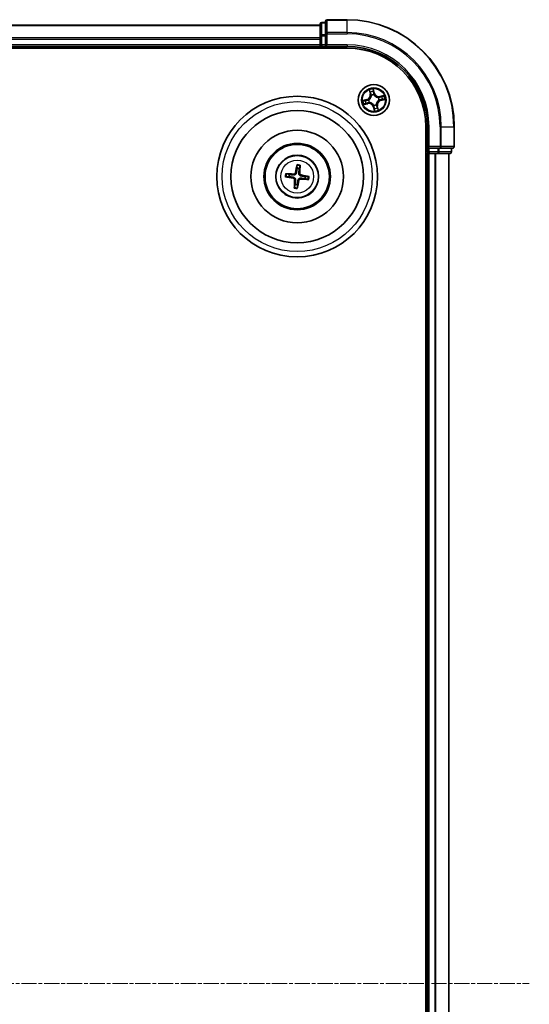
# Model space of a CAD drawing. Units: millimetres. Extents: x 7 to 7291, y 4 to 1690.
# Drawn here: x 2183 to 2278, y 1069 to 1253 of the extents above; entities that cross this region are included whole.
import ezdxf

# ---------------------------------------------------------------- set-up
doc = ezdxf.new("R2010")
doc.units = ezdxf.units.MM
doc.header["$LTSCALE"] = 0.5
doc.linetypes.add('CHAIN', pattern=[0.3543, 0.2362, -0.0295, 0.0591, -0.0295])
for name, color, linetype, lineweight in [('Centerline (ISO)', 131, 'Continuous', 18), ('Visible (ISO)', 7, 'Continuous', 35), ('Visible Narrow (ISO)', 7, 'Continuous', 25)]:
    doc.layers.add(name, color=color, linetype=linetype, lineweight=lineweight)

msp = doc.modelspace()

# ---------------------------------------------------------------- linework, layer by layer
at = {"layer": 'Centerline (ISO)', "linetype": 'CHAIN', "ltscale": 23.990969}
msp.add_line((1890.1834, 1072.749), (2278.1834, 1072.749), dxfattribs=at)
at = {"layer": 'Visible (ISO)'}
for p, q in [((2240.1834, 1252.249), (2239.4834, 1252.249)), ((2240.1834, 1252.449), (2240.1834, 1250.1085)), ((2244.1834, 1252.749), (2240.4834, 1252.749)), ((2239.1834, 1251.749), (1929.1834, 1251.749)), ((2239.1834, 1251.949), (2239.1834, 1249.7077)), ((2239.1834, 1249.7077), (2239.1834, 1249.3321)), ((2239.1834, 1249.3321), (2239.1834, 1249.1085)), ((2239.1834, 1249.1085), (2239.1834, 1248.049)), ((2240.1834, 1250.1085), (2240.1834, 1249.7077)), ((2240.1834, 1248.049), (2240.1834, 1249.7077)), ((1924.1834, 1247.449), (2244.1834, 1247.449)), ((1929.1834, 1247.749), (2239.1834, 1247.749)), ((2239.1834, 1248.049), (2239.1834, 1247.749)), ((2239.1834, 1247.749), (2239.1834, 1247.449)), ((2239.4834, 1247.749), (2240.1834, 1247.749)), ((2240.1834, 1247.749), (2240.4834, 1248.049)), ((2240.1834, 1248.049), (2240.1834, 1247.749)), ((2240.1834, 1247.749), (2244.1834, 1247.749)), ((2258.8834, 1232.749), (2258.8834, 912.749)), ((2259.1834, 1232.749), (2259.1834, 1228.749)), ((2264.1834, 1229.049), (2264.1834, 1232.749)), ((2259.4834, 1229.049), (2259.1834, 1228.749)), ((2259.1834, 1228.749), (2259.1834, 1228.049)), ((2259.1834, 1228.749), (2259.4834, 1228.749)), ((2261.142, 1228.749), (2259.4834, 1228.749)), ((2261.142, 1228.749), (2261.5429, 1228.749)), ((2261.5429, 1228.749), (2263.8834, 1228.749)), ((2263.6834, 1228.049), (2263.6834, 1228.749)), ((2258.8834, 1227.749), (2259.1834, 1227.749)), ((2259.1834, 1227.749), (2259.4834, 1227.749)), ((2259.1834, 1227.749), (2259.1834, 917.749)), ((2259.4834, 1227.749), (2260.5429, 1227.749)), ((2260.5429, 1227.749), (2260.7665, 1227.749)), ((2260.7665, 1227.749), (2261.142, 1227.749)), ((2261.142, 1227.749), (2263.3834, 1227.749)), ((2263.1834, 917.749), (2263.1834, 1227.749)), ((2234.8482, 1225.5219), (2234.8511, 1224.9501)), ((2235.2717, 1224.8994), (2235.4105, 1225.454)), ((2232.8105, 1223.4139), (2233.3823, 1223.4168)), ((2233.433, 1223.8374), (2232.8784, 1223.9762)), ((2236.3337, 1223.0607), (2236.8884, 1222.9219)), ((2236.9562, 1223.4842), (2236.3845, 1223.4813)), ((2234.495, 1221.9987), (2234.3562, 1221.444)), ((2234.9185, 1221.3762), (2234.9156, 1221.9479))]:
    msp.add_line(p, q, dxfattribs=at)
for centre, radius in [((2249.1834, 1237.749), 2.9), ((2234.8834, 1223.449), 15), ((2234.8834, 1223.449), 12.35), ((2234.8834, 1223.449), 8.65), ((2234.8834, 1223.449), 6.2), ((2234.8834, 1223.449), 6), ((2234.8834, 1223.449), 4)]:
    msp.add_circle(centre, radius, dxfattribs=at)
for centre, radius, start, end in [((2239.4834, 1251.949), 0.3, 90, 180), ((2240.4834, 1252.449), 0.3, 90, 180), ((2244.1834, 1232.749), 20, 0, 90), ((2239.4834, 1248.049), 0.3, 180, 270), ((2244.1834, 1232.749), 15, 0, 90), ((2244.1834, 1232.749), 14.7, 0, 90), ((2263.8834, 1229.049), 0.3, 270, 0), ((2259.4834, 1228.049), 0.3, 180, 270), ((2263.3834, 1228.049), 0.3, 270, 0), ((2234.8834, 1223.449), 1.5014, 75.010303, 91.2309), ((2234.8834, 1223.449), 1.5014, 165.010303, 181.2309), ((2234.8834, 1223.449), 1.5014, 345.010303, 1.2309), ((2234.8834, 1223.449), 1.5014, 255.010303, 271.2309)]:
    msp.add_arc(centre, radius, start, end, dxfattribs=at)
for centre, major_axis, start_param, end_param in [((2235.0211, 1223.4252), (-1.1078, -6.4034), 4.36827571, 4.60726001), ((2234.7439, 1223.4586), (0.447, 6.4831), 4.81751795, 5.05650225), ((2234.9072, 1223.5868), (6.4034, -1.1078), 4.36827571, 4.60726001), ((2234.8737, 1223.3095), (-6.4831, 0.447), 4.81751795, 5.05650225), ((2234.893, 1223.5885), (6.4831, -0.447), 4.81751795, 5.05650225), ((2234.8595, 1223.3113), (-6.4034, 1.1078), 4.36827571, 4.60726001), ((2235.0228, 1223.4394), (-0.447, -6.4831), 4.81751795, 5.05650225), ((2234.7456, 1223.4729), (1.1078, 6.4034), 4.36827571, 4.60726001)]:
    msp.add_ellipse(centre, major_axis=major_axis, ratio=0.08715574, start_param=start_param, end_param=end_param, dxfattribs=at)
for points, weights in [([(2234.8511, 1224.9501), (2234.7842, 1224.419), (2234.7517, 1224.1639)], [1, 1.44873413118, 1.8284082018]), ([(2235.1813, 1224.112), (2235.2104, 1224.3676), (2235.2717, 1224.8994)], [1.8284082018, 1.44873413118, 1]), ([(2233.3823, 1223.4168), (2233.9134, 1223.3499), (2234.1685, 1223.3173)], [1, 1.44873413118, 1.8284082018]), ([(2234.2204, 1223.747), (2233.9648, 1223.776), (2233.433, 1223.8374)], [1.8284082018, 1.44873413118, 1]), ([(2235.5464, 1223.1511), (2235.802, 1223.122), (2236.3337, 1223.0607)], [1.8284082018, 1.44873413118, 1]), ([(2236.3845, 1223.4813), (2235.8534, 1223.5482), (2235.5982, 1223.5807)], [1, 1.44873413118, 1.8284082018]), ([(2234.5854, 1222.786), (2234.5564, 1222.5304), (2234.495, 1221.9987)], [1.8284082018, 1.44873413118, 1]), ([(2234.9156, 1221.9479), (2234.9825, 1222.479), (2235.0151, 1222.7342)], [1, 1.44873413118, 1.8284082018])]:
    msp.add_rational_spline(points, weights, degree=2, dxfattribs=at)
for points, knots in [([(2234.8482, 1225.5219), (2234.8482, 1225.5279), (2234.8486, 1225.5363), (2234.8503, 1225.556), (2234.852, 1225.5713), (2234.8559, 1225.5999), (2234.8587, 1225.6181), (2234.8638, 1225.6472), (2234.8668, 1225.663), (2234.8695, 1225.6763)], [0.0427285001, 0.0427285001, 0.0427285001, 0.0427285001, 0.0464696768, 0.0464696768, 0.0511089018, 0.0511089018, 0.0558160505, 0.0558160505, 0.05997866, 0.05997866, 0.05997866, 0.05997866]), ([(2235.4266, 1225.6091), (2235.4261, 1225.5955), (2235.4252, 1225.5795), (2235.4232, 1225.55), (2235.4216, 1225.5316), (2235.4186, 1225.503), (2235.4166, 1225.4876), (2235.4135, 1225.4681), (2235.4119, 1225.4599), (2235.4105, 1225.454)], [0.0145600729, 0.0145600729, 0.0145600729, 0.0145600729, 0.0187226824, 0.0187226824, 0.0234298311, 0.0234298311, 0.0280690561, 0.0280690561, 0.0318102328, 0.0318102328, 0.0318102328, 0.0318102328]), ([(2232.8105, 1223.4139), (2232.8045, 1223.4139), (2232.7961, 1223.4143), (2232.7764, 1223.4159), (2232.7611, 1223.4177), (2232.7325, 1223.4216), (2232.7143, 1223.4244), (2232.6851, 1223.4294), (2232.6694, 1223.4324), (2232.6561, 1223.4351)], [0.0427285001, 0.0427285001, 0.0427285001, 0.0427285001, 0.0464696768, 0.0464696768, 0.0511089018, 0.0511089018, 0.0558160505, 0.0558160505, 0.05997866, 0.05997866, 0.05997866, 0.05997866]), ([(2232.7233, 1223.9922), (2232.7369, 1223.9917), (2232.7529, 1223.9909), (2232.7824, 1223.9888), (2232.8008, 1223.9872), (2232.8294, 1223.9842), (2232.8448, 1223.9823), (2232.8643, 1223.9792), (2232.8725, 1223.9776), (2232.8784, 1223.9762)], [0.0145600729, 0.0145600729, 0.0145600729, 0.0145600729, 0.0187226824, 0.0187226824, 0.0234298311, 0.0234298311, 0.0280690561, 0.0280690561, 0.0318102328, 0.0318102328, 0.0318102328, 0.0318102328]), ([(2234.1392, 1223.148), (2234.18, 1223.1406), (2234.2222, 1223.1246), (2234.2967, 1223.0771), (2234.3291, 1223.0455), (2234.3772, 1222.9774), (2234.3961, 1222.9363), (2234.4133, 1222.8617), (2234.4159, 1222.8291), (2234.414, 1222.7978)], [0, 0, 0, 0, 0.0124997785, 0.0124997785, 0.0249995571, 0.0249995571, 0.0375236714, 0.0375236714, 0.0466766062, 0.0466766062, 0.0466766062, 0.0466766062]), ([(2234.1685, 1223.3173), (2234.2124, 1223.3117), (2234.2558, 1223.2999), (2234.329, 1223.2696), (2234.3651, 1223.2498), (2234.4319, 1223.1999), (2234.4626, 1223.1697), (2234.512, 1223.1067), (2234.534, 1223.0698), (2234.5666, 1222.993), (2234.5772, 1222.9532), (2234.5893, 1222.8749), (2234.5904, 1222.83), (2234.5854, 1222.786)], [0.2229562709, 0.2229562709, 0.2229562709, 0.2229562709, 0.2366879527, 0.2366879527, 0.2486991176, 0.2486991176, 0.2607102824, 0.2607102824, 0.2727214473, 0.2727214473, 0.2847326122, 0.2847326122, 0.298464294, 0.298464294, 0.298464294, 0.298464294]), ([(2234.7517, 1224.1639), (2234.7461, 1224.12), (2234.7343, 1224.0766), (2234.7039, 1224.0034), (2234.6841, 1223.9673), (2234.6343, 1223.9005), (2234.6041, 1223.8698), (2234.5411, 1223.8204), (2234.5041, 1223.7984), (2234.4274, 1223.7658), (2234.3875, 1223.7552), (2234.3093, 1223.7431), (2234.2643, 1223.742), (2234.2204, 1223.747)], [0.2229562709, 0.2229562709, 0.2229562709, 0.2229562709, 0.2366879527, 0.2366879527, 0.2486991176, 0.2486991176, 0.2607102824, 0.2607102824, 0.2727214473, 0.2727214473, 0.2847326122, 0.2847326122, 0.298464294, 0.298464294, 0.298464294, 0.298464294]), ([(2234.5824, 1224.1931), (2234.5749, 1224.1524), (2234.5589, 1224.1102), (2234.5114, 1224.0357), (2234.4799, 1224.0033), (2234.4117, 1223.9552), (2234.3706, 1223.9363), (2234.296, 1223.9191), (2234.2634, 1223.9165), (2234.2322, 1223.9184)], [0, 0, 0, 0, 0.0124997785, 0.0124997785, 0.0249995571, 0.0249995571, 0.0375236714, 0.0375236714, 0.0466766062, 0.0466766062, 0.0466766062, 0.0466766062]), ([(2235.0151, 1222.7342), (2235.0207, 1222.7781), (2235.0325, 1222.8215), (2235.0628, 1222.8946), (2235.0826, 1222.9308), (2235.1325, 1222.9976), (2235.1627, 1223.0282), (2235.2256, 1223.0777), (2235.2626, 1223.0997), (2235.3394, 1223.1322), (2235.3792, 1223.1429), (2235.4574, 1223.155), (2235.5024, 1223.1561), (2235.5464, 1223.1511)], [0.2229562709, 0.2229562709, 0.2229562709, 0.2229562709, 0.2366879527, 0.2366879527, 0.2486991176, 0.2486991176, 0.2607102824, 0.2607102824, 0.2727214473, 0.2727214473, 0.2847326122, 0.2847326122, 0.298464294, 0.298464294, 0.298464294, 0.298464294]), ([(2235.5982, 1223.5807), (2235.5543, 1223.5863), (2235.5109, 1223.5981), (2235.4378, 1223.6284), (2235.4016, 1223.6483), (2235.3348, 1223.6981), (2235.3041, 1223.7283), (2235.2547, 1223.7913), (2235.2327, 1223.8283), (2235.2001, 1223.905), (2235.1895, 1223.9449), (2235.1774, 1224.0231), (2235.1763, 1224.0681), (2235.1813, 1224.112)], [0.2229562709, 0.2229562709, 0.2229562709, 0.2229562709, 0.2366879527, 0.2366879527, 0.2486991176, 0.2486991176, 0.2607102824, 0.2607102824, 0.2727214473, 0.2727214473, 0.2847326122, 0.2847326122, 0.298464294, 0.298464294, 0.298464294, 0.298464294]), ([(2235.1844, 1222.7049), (2235.1918, 1222.7457), (2235.2078, 1222.7878), (2235.2553, 1222.8624), (2235.2869, 1222.8947), (2235.355, 1222.9429), (2235.3961, 1222.9618), (2235.4707, 1222.979), (2235.5033, 1222.9816), (2235.5345, 1222.9797)], [0, 0, 0, 0, 0.0124997785, 0.0124997785, 0.0249995571, 0.0249995571, 0.0375236714, 0.0375236714, 0.0466766062, 0.0466766062, 0.0466766062, 0.0466766062]), ([(2235.6275, 1223.75), (2235.5867, 1223.7575), (2235.5446, 1223.7734), (2235.47, 1223.821), (2235.4377, 1223.8525), (2235.3895, 1223.9206), (2235.3706, 1223.9618), (2235.3534, 1224.0364), (2235.3508, 1224.069), (2235.3527, 1224.1002)], [0, 0, 0, 0, 0.0124997785, 0.0124997785, 0.0249995571, 0.0249995571, 0.0375236714, 0.0375236714, 0.0466766062, 0.0466766062, 0.0466766062, 0.0466766062]), ([(2237.0435, 1222.9058), (2237.0299, 1222.9063), (2237.0138, 1222.9072), (2236.9844, 1222.9092), (2236.9659, 1222.9108), (2236.9373, 1222.9138), (2236.922, 1222.9158), (2236.9025, 1222.9189), (2236.8942, 1222.9205), (2236.8884, 1222.9219)], [0.0145600729, 0.0145600729, 0.0145600729, 0.0145600729, 0.0187226824, 0.0187226824, 0.0234298311, 0.0234298311, 0.0280690561, 0.0280690561, 0.0318102328, 0.0318102328, 0.0318102328, 0.0318102328]), ([(2236.9562, 1223.4842), (2236.9622, 1223.4842), (2236.9706, 1223.4838), (2236.9903, 1223.4821), (2237.0057, 1223.4804), (2237.0342, 1223.4765), (2237.0524, 1223.4737), (2237.0816, 1223.4686), (2237.0974, 1223.4656), (2237.1107, 1223.4629)], [0.0427285001, 0.0427285001, 0.0427285001, 0.0427285001, 0.0464696768, 0.0464696768, 0.0511089018, 0.0511089018, 0.0558160505, 0.0558160505, 0.05997866, 0.05997866, 0.05997866, 0.05997866]), ([(2234.3401, 1221.2889), (2234.3407, 1221.3025), (2234.3415, 1221.3185), (2234.3436, 1221.348), (2234.3451, 1221.3664), (2234.3482, 1221.3951), (2234.3501, 1221.4104), (2234.3532, 1221.4299), (2234.3548, 1221.4382), (2234.3562, 1221.444)], [0.0145600729, 0.0145600729, 0.0145600729, 0.0145600729, 0.0187226824, 0.0187226824, 0.0234298311, 0.0234298311, 0.0280690561, 0.0280690561, 0.0318102328, 0.0318102328, 0.0318102328, 0.0318102328]), ([(2234.9185, 1221.3762), (2234.9185, 1221.3702), (2234.9181, 1221.3618), (2234.9165, 1221.3421), (2234.9147, 1221.3267), (2234.9108, 1221.2982), (2234.908, 1221.2799), (2234.903, 1221.2508), (2234.9, 1221.235), (2234.8973, 1221.2217)], [0.0427285001, 0.0427285001, 0.0427285001, 0.0427285001, 0.0464696768, 0.0464696768, 0.0511089018, 0.0511089018, 0.0558160505, 0.0558160505, 0.05997866, 0.05997866, 0.05997866, 0.05997866])]:
    msp.add_open_spline(points, degree=3, knots=knots, dxfattribs=at)
at = {"layer": 'Visible Narrow (ISO)'}
for p, q in [((2239.4834, 1252.249), (2239.4834, 1252.1795)), ((2240.4834, 1252.749), (2240.4834, 1252.6795)), ((2240.4834, 1252.6795), (2244.1834, 1252.6795)), ((2240.4834, 1250.339), (2240.4834, 1252.6795)), ((2244.1834, 1252.6795), (2244.1834, 1252.749)), ((2244.1834, 1250.339), (2244.1834, 1252.6795)), ((1929.1834, 1251.6795), (2239.1834, 1251.6795)), ((2239.4834, 1249.9381), (2239.4834, 1252.1795)), ((2239.4834, 1252.1795), (2240.1834, 1252.1795)), ((2239.1834, 1249.339), (1929.1834, 1249.339)), ((1929.1834, 1249.1085), (2239.1834, 1249.1085)), ((2239.1834, 1249.7077), (2239.4834, 1249.7077)), ((2239.4834, 1249.9381), (2239.4834, 1249.7077)), ((2240.1834, 1249.9381), (2239.4834, 1249.9381)), ((2239.4834, 1248.049), (2239.4834, 1249.7077)), ((2239.4834, 1249.7077), (2240.1834, 1249.7077)), ((2240.1834, 1250.1085), (2240.4834, 1250.1085)), ((2244.1834, 1250.339), (2240.4834, 1250.339)), ((2240.4834, 1250.339), (2240.4834, 1250.1085)), ((2240.4834, 1250.1085), (2244.1834, 1250.1085)), ((2240.4834, 1248.049), (2240.4834, 1250.1085)), ((2244.1834, 1250.339), (2244.1834, 1250.1085)), ((2239.1834, 1248.049), (1929.1834, 1248.049)), ((2239.1834, 1248.049), (2239.4834, 1248.049)), ((2239.4834, 1248.049), (2239.4834, 1247.749)), ((2240.1834, 1248.049), (2239.4834, 1248.049)), ((2239.4834, 1247.449), (2239.4834, 1247.749)), ((2244.1834, 1248.049), (2240.4834, 1248.049)), ((2244.1834, 1248.049), (2244.1834, 1247.749)), ((2248.3257, 1239.6221), (2248.4968, 1238.8614)), ((2249.282, 1239.0525), (2249.0845, 1239.8067)), ((2249.1096, 1239.514), (2249.2338, 1239.0399)), ((2247.8799, 1237.8477), (2247.1257, 1237.6501)), ((2247.4184, 1237.6753), (2247.8925, 1237.7995)), ((2247.8925, 1237.7995), (2247.8799, 1237.8477)), ((2247.8925, 1237.7995), (2247.9109, 1237.7292)), ((2248.2147, 1237.767), (2248.236, 1237.7666)), ((2248.5454, 1238.8724), (2248.4378, 1239.3505)), ((2248.5454, 1238.8724), (2248.4968, 1238.8614)), ((2248.5454, 1238.8724), (2248.6163, 1238.8883)), ((2248.7324, 1238.5823), (2248.7223, 1238.6011)), ((2249.2338, 1239.0399), (2249.1635, 1239.0215)), ((2249.2014, 1238.7177), (2249.201, 1238.6963)), ((2249.2338, 1239.0399), (2249.282, 1239.0525)), ((2250.0167, 1238.2), (2250.0354, 1238.2101)), ((2250.152, 1237.731), (2250.1307, 1237.7314)), ((2251.0564, 1238.6067), (2250.2958, 1238.4356)), ((2250.3067, 1238.387), (2250.2958, 1238.4356)), ((2250.3067, 1238.387), (2250.7849, 1238.4946)), ((2250.3067, 1238.387), (2250.3226, 1238.3161)), ((2250.4742, 1237.6986), (2250.4558, 1237.7688)), ((2250.9484, 1237.8228), (2250.4742, 1237.6986)), ((2250.4742, 1237.6986), (2250.4868, 1237.6504)), ((2250.4868, 1237.6504), (2251.2411, 1237.8479)), ((2247.3103, 1236.8914), (2248.071, 1237.0625)), ((2248.06, 1237.1111), (2247.5818, 1237.0035)), ((2248.06, 1237.1111), (2248.0441, 1237.1819)), ((2248.06, 1237.1111), (2248.071, 1237.0625)), ((2248.3501, 1237.2981), (2248.3313, 1237.288)), ((2249.1329, 1236.4582), (2249.0847, 1236.4455)), ((2249.0847, 1236.4455), (2249.2823, 1235.6913)), ((2249.1329, 1236.4582), (2249.2032, 1236.4766)), ((2249.2571, 1235.984), (2249.1329, 1236.4582)), ((2249.1654, 1236.7804), (2249.1658, 1236.8017)), ((2249.6343, 1236.9157), (2249.6444, 1236.897)), ((2249.8213, 1236.6257), (2249.7505, 1236.6097)), ((2249.8213, 1236.6257), (2249.8699, 1236.6366)), ((2249.8213, 1236.6257), (2249.9289, 1236.1475)), ((2250.041, 1235.876), (2249.8699, 1236.6366)), ((2259.4834, 1232.749), (2259.1834, 1232.749)), ((2259.4834, 1229.049), (2259.4834, 1232.749)), ((2261.5429, 1232.749), (2261.5429, 1229.049)), ((2261.7733, 1232.749), (2261.5429, 1232.749)), ((2261.7733, 1229.049), (2261.7733, 1232.749)), ((2261.7733, 1232.749), (2264.1138, 1232.749)), ((2264.1138, 1232.749), (2264.1138, 1229.049)), ((2264.1138, 1232.749), (2264.1834, 1232.749)), ((2261.5429, 1229.049), (2259.4834, 1229.049)), ((2259.4834, 1228.049), (2259.4834, 1228.749)), ((2261.142, 1228.749), (2261.142, 1228.049)), ((2261.3725, 1228.049), (2261.3725, 1228.749)), ((2261.5429, 1229.049), (2261.5429, 1228.749)), ((2261.5429, 1229.049), (2261.7733, 1229.049)), ((2264.1138, 1229.049), (2261.7733, 1229.049)), ((2263.6138, 1228.749), (2263.6138, 1228.049)), ((2264.1138, 1229.049), (2264.1834, 1229.049)), ((2259.1834, 1228.049), (2258.8834, 1228.049)), ((2259.1834, 1228.049), (2259.4834, 1228.049)), ((2261.142, 1228.049), (2259.4834, 1228.049)), ((2259.4834, 1228.049), (2259.4834, 1227.749)), ((2259.4834, 917.749), (2259.4834, 1227.749)), ((2260.5429, 1227.749), (2260.5429, 917.749)), ((2260.7733, 917.749), (2260.7733, 1227.749)), ((2261.142, 1228.049), (2261.142, 1227.749)), ((2261.142, 1228.049), (2261.3725, 1228.049)), ((2263.6138, 1228.049), (2261.3725, 1228.049)), ((2263.1138, 1227.749), (2263.1138, 917.749)), ((2263.6138, 1228.049), (2263.6834, 1228.049)), ((2234.1392, 1223.148), (2234.1685, 1223.3173)), ((2234.2322, 1223.9184), (2234.2204, 1223.747)), ((2234.5824, 1224.1931), (2234.7517, 1224.1639)), ((2235.3527, 1224.1002), (2235.1813, 1224.112)), ((2235.5345, 1222.9797), (2235.5464, 1223.1511)), ((2235.6275, 1223.75), (2235.5982, 1223.5807)), ((2234.414, 1222.7978), (2234.5854, 1222.786)), ((2235.1844, 1222.7049), (2235.0151, 1222.7342))]:
    msp.add_line(p, q, dxfattribs=at)
for centre, radius in [((2249.1834, 1237.749), 2.8677), ((2249.1834, 1237.749), 2.3092), ((2249.1834, 1237.749), 2.1415), ((2234.8834, 1223.449), 14), ((2234.8834, 1223.449), 3.9074), ((2234.8834, 1223.449), 3.0689)]:
    msp.add_circle(centre, radius, dxfattribs=at)
for centre, radius, start, end in [((2244.1834, 1232.749), 19.9305, 0, 90), ((2244.1834, 1232.749), 17.59, 0, 90), ((2244.1834, 1232.749), 17.3595, 0, 90), ((2244.1834, 1232.749), 15.3, 0, 90), ((2249.1834, 1237.749), 2.0601, 92.751971, 114.602808), ((2249.1834, 1237.749), 1.6122, 93.369869, 113.984911), ((2249.1834, 1237.749), 2.0601, 182.751971, 204.602808), ((2249.1834, 1237.749), 1.6122, 183.369869, 203.984911), ((2247.6634, 1238.674), 0.8542, 284.67739, 12.67739), ((2247.6634, 1238.674), 0.904, 284.67739, 12.67739), ((2249.1834, 1237.749), 0.9688, 178.935434, 208.419346), ((2249.1834, 1237.749), 0.9475, 178.935434, 208.419346), ((2249.1834, 1237.749), 0.9688, 88.935434, 118.419346), ((2249.1834, 1237.749), 0.9475, 88.935434, 118.419346), ((2250.1083, 1239.2689), 0.904, 194.67739, 282.67739), ((2250.1083, 1239.2689), 0.8542, 194.67739, 282.67739), ((2250.7033, 1236.8241), 0.904, 104.67739, 192.67739), ((2250.7033, 1236.8241), 0.8542, 104.67739, 192.67739), ((2249.1834, 1237.749), 0.9475, 358.935434, 28.419346), ((2249.1834, 1237.749), 0.9688, 358.935434, 28.419346), ((2249.1834, 1237.749), 1.6122, 3.369869, 23.984911), ((2249.1834, 1237.749), 2.0601, 2.751971, 24.602808), ((2248.2584, 1236.2291), 0.904, 14.67739, 102.67739), ((2248.2584, 1236.2291), 0.8542, 14.67739, 102.67739), ((2249.1834, 1237.749), 0.9688, 268.935434, 298.419346), ((2249.1834, 1237.749), 0.9475, 268.935434, 298.419346), ((2249.1834, 1237.749), 1.6122, 273.369869, 293.984911), ((2249.1834, 1237.749), 2.0601, 272.751971, 294.602808), ((2234.8834, 1223.449), 2.0731, 75.269682, 90.971522), ((2234.8834, 1223.449), 2.2274, 75.883991, 90.357212), ((2234.8834, 1223.449), 2.2274, 165.883991, 180.357212), ((2234.8834, 1223.449), 2.0731, 165.269682, 180.971522), ((2234.8834, 1223.449), 2.0731, 345.269682, 0.971522), ((2234.8834, 1223.449), 2.2274, 345.883991, 0.357212), ((2234.8834, 1223.449), 2.2274, 255.883991, 270.357212), ((2234.8834, 1223.449), 2.0731, 255.269682, 270.971522)]:
    msp.add_arc(centre, radius, start, end, dxfattribs=at)
for centre, major_axis, ratio, start_param, end_param in [((2240.4834, 1252.449), (-0.3, 0), 0.76822128, 4.71238898, 6.28318531), ((2239.4834, 1251.949), (-0.3, 0), 0.76822128, 4.71238898, 6.28318531), ((2239.4834, 1249.7077), (-0.3, 0), 0.76822128, 4.71238898, 6.28318531), ((2240.4834, 1250.1085), (-0.3, 0), 0.76822128, 4.71238898, 6.28318531), ((2248.4864, 1239.3615), (-0.0481, -0.0138), 0.54850665, 4.7835784, 6.17876057), ((2249.0614, 1239.5014), (0.049, 0.0099), 0.54850665, 0.10442473, 1.4996069), ((2249.0912, 1239.3137), (0.0498, 0.0039), 0.89574018, 0.19731949, 1.55274262), ((2247.431, 1237.6271), (-0.0099, 0.049), 0.54850665, 0.10442473, 1.4996069), ((2247.6187, 1237.6569), (-0.0039, 0.0498), 0.89574018, 0.19731949, 1.55274262), ((2247.9235, 1237.681), (-0.0039, 0.0498), 0.89572054, 0.1973017, 1.54834765), ((2248.2595, 1237.7662), (-0.0204, 0.0456), 0.87684641, 0.18229136, 1.17990219), ((2248.2595, 1237.7662), (-0.0258, 0.0428), 0.41070123, 0.09573579, 1.31868747), ((2248.5462, 1239.1811), (-0.0461, -0.0194), 0.89574018, 4.73044269, 6.08586581), ((2248.6649, 1238.8992), (-0.0461, -0.0194), 0.89572054, 4.73483766, 6.08588361), ((2248.7436, 1238.5617), (-0.0499, -0.0028), 0.87684642, 5.10328313, 6.10089396), ((2248.7436, 1238.5617), (-0.0499, 0.0032), 0.41070123, 4.96449783, 6.18744952), ((2249.1154, 1239.0089), (0.0498, 0.0039), 0.89572054, 0.1973017, 1.54834765), ((2249.2005, 1238.6729), (0.0428, 0.0258), 0.41070123, 0.09573579, 1.31868747), ((2249.2005, 1238.6729), (0.0456, 0.0204), 0.87684641, 0.18229136, 1.17990219), ((2249.996, 1238.1888), (-0.0028, 0.0499), 0.87684642, 5.10328313, 6.10089396), ((2249.996, 1238.1888), (0.0032, 0.0499), 0.41070123, 4.96449783, 6.18744952), ((2250.1072, 1237.7319), (0.0258, -0.0428), 0.41070123, 0.09573579, 1.31868747), ((2250.1072, 1237.7319), (0.0204, -0.0456), 0.87684641, 0.18229136, 1.17990219), ((2250.3336, 1238.2675), (-0.0194, 0.0461), 0.89572054, 4.73483766, 6.08588361), ((2250.4432, 1237.817), (0.0039, -0.0498), 0.89572054, 0.1973017, 1.54834765), ((2250.6154, 1238.3862), (-0.0194, 0.0461), 0.89574018, 4.73044269, 6.08586581), ((2250.748, 1237.8412), (0.0039, -0.0498), 0.89574018, 0.19731949, 1.55274262), ((2250.7958, 1238.446), (-0.0138, 0.0481), 0.54850665, 4.7835784, 6.17876057), ((2250.9357, 1237.8709), (0.0099, -0.049), 0.54850665, 0.10442473, 1.4996069), ((2247.5709, 1237.0521), (0.0138, -0.0481), 0.54850665, 4.7835784, 6.17876057), ((2247.7513, 1237.1119), (0.0194, -0.0461), 0.89574018, 4.73044269, 6.08586581), ((2248.0332, 1237.2305), (0.0194, -0.0461), 0.89572054, 4.73483766, 6.08588361), ((2248.3707, 1237.3093), (0.0028, -0.0499), 0.87684642, 5.10328313, 6.10089396), ((2248.3707, 1237.3093), (-0.0032, -0.0499), 0.41070123, 4.96449783, 6.18744952), ((2249.1662, 1236.8252), (-0.0428, -0.0258), 0.41070123, 0.09573579, 1.31868747), ((2249.1662, 1236.8252), (-0.0456, -0.0204), 0.87684641, 0.18229136, 1.17990219), ((2249.2514, 1236.4892), (-0.0498, -0.0039), 0.89572054, 0.1973017, 1.54834765), ((2249.2755, 1236.1844), (-0.0498, -0.0039), 0.89574018, 0.19731949, 1.55274262), ((2249.3053, 1235.9966), (-0.049, -0.0099), 0.54850665, 0.10442473, 1.4996069), ((2249.6231, 1236.9364), (0.0499, -0.0032), 0.41070123, 4.96449783, 6.18744952), ((2249.6231, 1236.9364), (0.0499, 0.0028), 0.87684642, 5.10328313, 6.10089396), ((2249.7019, 1236.5988), (0.0461, 0.0194), 0.89572054, 4.73483766, 6.08588361), ((2249.8205, 1236.317), (0.0461, 0.0194), 0.89574018, 4.73044269, 6.08586581), ((2249.8803, 1236.1366), (0.0481, 0.0138), 0.54850665, 4.7835784, 6.17876057), ((2261.5429, 1229.049), (0, -0.3), 0.76822128, 0, 1.57079633), ((2263.8834, 1229.049), (0, -0.3), 0.76822128, 0, 1.57079633), ((2261.142, 1228.049), (0, -0.3), 0.76822128, 0, 1.57079633), ((2263.3834, 1228.049), (0, -0.3), 0.76822128, 0, 1.57079633)]:
    msp.add_ellipse(centre, major_axis=major_axis, ratio=ratio, start_param=start_param, end_param=end_param, dxfattribs=at)
for points, knots in [([(2248.4755, 1239.3868), (2248.4716, 1239.4013), (2248.4659, 1239.4159), (2248.4479, 1239.4537), (2248.4339, 1239.4766), (2248.4048, 1239.5197), (2248.39, 1239.5398), (2248.3586, 1239.5807), (2248.3421, 1239.6014), (2248.3257, 1239.6221)], [0, 0, 0, 0, 0.0059340385, 0.0059340385, 0.0154285, 0.0154285, 0.0237449879, 0.0237449879, 0.0323943032, 0.0323943032, 0.0323943032, 0.0323943032]), ([(2248.3257, 1239.6221), (2248.3373, 1239.5978), (2248.349, 1239.5733), (2248.3714, 1239.5254), (2248.382, 1239.5019), (2248.4034, 1239.452), (2248.414, 1239.4255), (2248.4287, 1239.3828), (2248.4338, 1239.3665), (2248.4378, 1239.3505)], [-0.0323943032, -0.0323943032, -0.0323943032, -0.0323943032, -0.0237449879, -0.0237449879, -0.0154285, -0.0154285, -0.0059340385, -0.0059340385, 0, 0, 0, 0]), ([(2248.528, 1239.222), (2248.5205, 1239.24), (2248.5122, 1239.2634), (2248.4945, 1239.319), (2248.4851, 1239.3513), (2248.4755, 1239.3868)], [-0.0289828459, -0.0289828459, -0.0289828459, -0.0289828459, -0.014491423, -0.014491423, 0, 0, 0, 0]), ([(2249.0845, 1239.8067), (2249.0783, 1239.7752), (2249.072, 1239.7434), (2249.0599, 1239.672), (2249.0547, 1239.6329), (2249.0536, 1239.5723), (2249.055, 1239.5498), (2249.0595, 1239.5289)], [-0.0003383294, -0.0003383294, -0.0003383294, -0.0003383294, 0.0102009359, 0.0102009359, 0.0236501899, 0.0236501899, 0.0320559737, 0.0320559737, 0.0320559737, 0.0320559737]), ([(2249.0595, 1239.5289), (2249.0673, 1239.4932), (2249.0737, 1239.4604), (2249.0836, 1239.4028), (2249.087, 1239.378), (2249.0886, 1239.3584)], [-0.0289828459, -0.0289828459, -0.0289828459, -0.0289828459, -0.0145850634, -0.0145850634, 0, 0, 0, 0]), ([(2249.1096, 1239.514), (2249.1044, 1239.5368), (2249.1005, 1239.561), (2249.0926, 1239.6254), (2249.09, 1239.6663), (2249.0865, 1239.7409), (2249.0855, 1239.774), (2249.0845, 1239.8067)], [-0.0320559737, -0.0320559737, -0.0320559737, -0.0320559737, -0.0236501899, -0.0236501899, -0.0102009359, -0.0102009359, 0.0003383294, 0.0003383294, 0.0003383294, 0.0003383294]), ([(2249.0886, 1239.3584), (2249.0926, 1239.3076), (2249.0967, 1239.2568), (2249.1048, 1239.1552), (2249.1089, 1239.1044), (2249.1129, 1239.0536)], [-0.0687798542, -0.0687798542, -0.0687798542, -0.0687798542, -0.0343899271, -0.0343899271, 0, 0, 0, 0]), ([(2249.1394, 1239.3263), (2249.1377, 1239.3479), (2249.1342, 1239.3751), (2249.1241, 1239.4386), (2249.1175, 1239.4747), (2249.1096, 1239.514)], [0, 0, 0, 0, 0.0145850634, 0.0145850634, 0.0289828459, 0.0289828459, 0.0289828459, 0.0289828459]), ([(2247.4184, 1237.6753), (2247.3956, 1237.67), (2247.3714, 1237.6661), (2247.307, 1237.6583), (2247.266, 1237.6557), (2247.1915, 1237.6522), (2247.1584, 1237.6511), (2247.1257, 1237.6501)], [-0.0320559737, -0.0320559737, -0.0320559737, -0.0320559737, -0.0236501899, -0.0236501899, -0.0102009359, -0.0102009359, 0.0003383294, 0.0003383294, 0.0003383294, 0.0003383294]), ([(2247.1257, 1237.6501), (2247.1572, 1237.6439), (2247.189, 1237.6376), (2247.2604, 1237.6256), (2247.2995, 1237.6204), (2247.3601, 1237.6193), (2247.3826, 1237.6207), (2247.4035, 1237.6252)], [-0.0003383294, -0.0003383294, -0.0003383294, -0.0003383294, 0.0102009359, 0.0102009359, 0.0236501899, 0.0236501899, 0.0320559737, 0.0320559737, 0.0320559737, 0.0320559737]), ([(2247.4035, 1237.6252), (2247.4392, 1237.6329), (2247.472, 1237.6394), (2247.5296, 1237.6493), (2247.5544, 1237.6527), (2247.574, 1237.6543)], [-0.0289828459, -0.0289828459, -0.0289828459, -0.0289828459, -0.0145850634, -0.0145850634, 0, 0, 0, 0]), ([(2247.6061, 1237.7051), (2247.5845, 1237.7034), (2247.5573, 1237.6999), (2247.4938, 1237.6898), (2247.4577, 1237.6832), (2247.4184, 1237.6753)], [0, 0, 0, 0, 0.0145850634, 0.0145850634, 0.0289828459, 0.0289828459, 0.0289828459, 0.0289828459]), ([(2247.574, 1237.6543), (2247.6248, 1237.6583), (2247.6756, 1237.6624), (2247.7772, 1237.6705), (2247.828, 1237.6745), (2247.8788, 1237.6786)], [-0.0687798542, -0.0687798542, -0.0687798542, -0.0687798542, -0.0343899271, -0.0343899271, 0, 0, 0, 0]), ([(2247.9109, 1237.7292), (2247.8601, 1237.7252), (2247.8093, 1237.7212), (2247.7077, 1237.7131), (2247.6569, 1237.7091), (2247.6061, 1237.7051)], [0, 0, 0, 0, 0.0343899271, 0.0343899271, 0.0687798542, 0.0687798542, 0.0687798542, 0.0687798542]), ([(2247.8788, 1237.6786), (2247.9514, 1237.6844), (2248.0233, 1237.698), (2248.1349, 1237.7329), (2248.1747, 1237.7482), (2248.2147, 1237.767)], [-0.0982412545, -0.0982412545, -0.0982412545, -0.0982412545, -0.0491206273, -0.0491206273, -0.0217758941, -0.0217758941, -0.0217758941, -0.0217758941]), ([(2248.2322, 1237.8078), (2248.1938, 1237.791), (2248.1557, 1237.7773), (2248.0489, 1237.7461), (2247.9801, 1237.7341), (2247.9109, 1237.7292)], [0.0217758941, 0.0217758941, 0.0217758941, 0.0217758941, 0.0491206273, 0.0491206273, 0.0982412545, 0.0982412545, 0.0982412545, 0.0982412545]), ([(2248.6941, 1238.5668), (2248.6931, 1238.551), (2248.6917, 1238.5352), (2248.681, 1238.4387), (2248.6619, 1238.3569), (2248.6112, 1238.2262), (2248.5869, 1238.1766), (2248.5582, 1238.1295), (2248.5295, 1238.0823), (2248.4966, 1238.0379), (2248.4039, 1237.9328), (2248.34, 1237.8783), (2248.2592, 1237.8245), (2248.2458, 1237.816), (2248.2322, 1237.8078)], [0.073818549, 0.073818549, 0.073818549, 0.073818549, 0.079279611, 0.079279611, 0.107010485, 0.107010485, 0.124342281, 0.124342281, 0.124342281, 0.141674077, 0.141674077, 0.16940495, 0.16940495, 0.174866013, 0.174866013, 0.174866013, 0.174866013]), ([(2248.236, 1237.7666), (2248.2503, 1237.7754), (2248.2643, 1237.7846), (2248.349, 1237.8428), (2248.416, 1237.902), (2248.5144, 1238.0164), (2248.5496, 1238.0647), (2248.5807, 1238.1158), (2248.6118, 1238.1668), (2248.6385, 1238.2203), (2248.6949, 1238.3603), (2248.7167, 1238.447), (2248.7295, 1238.5489), (2248.7312, 1238.5657), (2248.7324, 1238.5823)], [-0.174866013, -0.174866013, -0.174866013, -0.174866013, -0.16940495, -0.16940495, -0.141674077, -0.141674077, -0.124342281, -0.124342281, -0.124342281, -0.107010485, -0.107010485, -0.079279611, -0.079279611, -0.073818549, -0.073818549, -0.073818549, -0.073818549]), ([(2248.4378, 1239.3505), (2248.449, 1239.3117), (2248.4597, 1239.2764), (2248.4799, 1239.2155), (2248.4893, 1239.1899), (2248.4976, 1239.1701)], [0, 0, 0, 0, 0.014491423, 0.014491423, 0.0289828459, 0.0289828459, 0.0289828459, 0.0289828459]), ([(2248.4976, 1239.1701), (2248.5174, 1239.1232), (2248.5372, 1239.0762), (2248.5767, 1238.9823), (2248.5965, 1238.9353), (2248.6163, 1238.8883)], [0, 0, 0, 0, 0.0343899271, 0.0343899271, 0.0687798542, 0.0687798542, 0.0687798542, 0.0687798542]), ([(2248.6465, 1238.9401), (2248.6267, 1238.9871), (2248.607, 1239.0341), (2248.5675, 1239.128), (2248.5478, 1239.175), (2248.528, 1239.222)], [-0.0687798542, -0.0687798542, -0.0687798542, -0.0687798542, -0.0343899271, -0.0343899271, 0, 0, 0, 0]), ([(2248.6163, 1238.8883), (2248.6438, 1238.8246), (2248.6647, 1238.758), (2248.686, 1238.6488), (2248.6914, 1238.6086), (2248.6941, 1238.5668)], [0, 0, 0, 0, 0.0491206273, 0.0491206273, 0.0764653604, 0.0764653604, 0.0764653604, 0.0764653604]), ([(2248.7223, 1238.6011), (2248.7206, 1238.6452), (2248.7159, 1238.6876), (2248.6957, 1238.8028), (2248.6747, 1238.8729), (2248.6465, 1238.9401)], [-0.0764653604, -0.0764653604, -0.0764653604, -0.0764653604, -0.0491206273, -0.0491206273, 0, 0, 0, 0]), ([(2249.1129, 1239.0536), (2249.1188, 1238.981), (2249.1323, 1238.909), (2249.1673, 1238.7975), (2249.1826, 1238.7577), (2249.2014, 1238.7177)], [-0.0982412545, -0.0982412545, -0.0982412545, -0.0982412545, -0.0491206273, -0.0491206273, -0.0217758941, -0.0217758941, -0.0217758941, -0.0217758941]), ([(2249.1635, 1239.0215), (2249.1595, 1239.0723), (2249.1555, 1239.1231), (2249.1475, 1239.2247), (2249.1434, 1239.2755), (2249.1394, 1239.3263)], [0, 0, 0, 0, 0.0343899271, 0.0343899271, 0.0687798542, 0.0687798542, 0.0687798542, 0.0687798542]), ([(2249.2422, 1238.7002), (2249.2254, 1238.7386), (2249.2117, 1238.7767), (2249.1804, 1238.8835), (2249.1684, 1238.9523), (2249.1635, 1239.0215)], [0.0217758941, 0.0217758941, 0.0217758941, 0.0217758941, 0.0491206273, 0.0491206273, 0.0982412545, 0.0982412545, 0.0982412545, 0.0982412545]), ([(2249.201, 1238.6963), (2249.2097, 1238.6821), (2249.2189, 1238.668), (2249.2771, 1238.5834), (2249.3363, 1238.5164), (2249.4507, 1238.418), (2249.4991, 1238.3827), (2249.5501, 1238.3517), (2249.6012, 1238.3206), (2249.6547, 1238.2938), (2249.7946, 1238.2375), (2249.8814, 1238.2157), (2249.9833, 1238.2029), (2250, 1238.2012), (2250.0167, 1238.2)], [-0.174866013, -0.174866013, -0.174866013, -0.174866013, -0.16940495, -0.16940495, -0.141674077, -0.141674077, -0.124342281, -0.124342281, -0.124342281, -0.107010485, -0.107010485, -0.079279611, -0.079279611, -0.073818549, -0.073818549, -0.073818549, -0.073818549]), ([(2250.0012, 1238.2383), (2249.9854, 1238.2393), (2249.9695, 1238.2407), (2249.873, 1238.2514), (2249.7912, 1238.2705), (2249.6605, 1238.3212), (2249.6109, 1238.3455), (2249.5638, 1238.3742), (2249.5167, 1238.4028), (2249.4723, 1238.4358), (2249.3672, 1238.5285), (2249.3126, 1238.5924), (2249.2588, 1238.6732), (2249.2503, 1238.6866), (2249.2422, 1238.7002)], [0.073818549, 0.073818549, 0.073818549, 0.073818549, 0.079279611, 0.079279611, 0.107010485, 0.107010485, 0.124342281, 0.124342281, 0.124342281, 0.141674077, 0.141674077, 0.16940495, 0.16940495, 0.174866013, 0.174866013, 0.174866013, 0.174866013]), ([(2250.1307, 1237.7314), (2250.1165, 1237.7226), (2250.1024, 1237.7135), (2250.0177, 1237.6553), (2249.9507, 1237.5961), (2249.8523, 1237.4817), (2249.8171, 1237.4333), (2249.786, 1237.3823), (2249.7549, 1237.3312), (2249.7282, 1237.2777), (2249.6718, 1237.1378), (2249.65, 1237.051), (2249.6372, 1236.9491), (2249.6356, 1236.9324), (2249.6343, 1236.9157)], [-0.174866013, -0.174866013, -0.174866013, -0.174866013, -0.16940495, -0.16940495, -0.141674077, -0.141674077, -0.124342281, -0.124342281, -0.124342281, -0.107010485, -0.107010485, -0.079279611, -0.079279611, -0.073818549, -0.073818549, -0.073818549, -0.073818549]), ([(2249.6727, 1236.9312), (2249.6736, 1236.947), (2249.675, 1236.9629), (2249.6857, 1237.0594), (2249.7048, 1237.1412), (2249.7555, 1237.2718), (2249.7798, 1237.3215), (2249.8085, 1237.3686), (2249.8372, 1237.4157), (2249.8701, 1237.4601), (2249.9629, 1237.5652), (2250.0267, 1237.6197), (2250.1075, 1237.6736), (2250.121, 1237.6821), (2250.1346, 1237.6902)], [0.073818549, 0.073818549, 0.073818549, 0.073818549, 0.079279611, 0.079279611, 0.107010485, 0.107010485, 0.124342281, 0.124342281, 0.124342281, 0.141674077, 0.141674077, 0.16940495, 0.16940495, 0.174866013, 0.174866013, 0.174866013, 0.174866013]), ([(2250.3226, 1238.3161), (2250.2589, 1238.2886), (2250.1923, 1238.2677), (2250.0831, 1238.2464), (2250.0429, 1238.241), (2250.0012, 1238.2383)], [0, 0, 0, 0, 0.0491206273, 0.0491206273, 0.0764653604, 0.0764653604, 0.0764653604, 0.0764653604]), ([(2250.0354, 1238.2101), (2250.0796, 1238.2118), (2250.122, 1238.2165), (2250.2371, 1238.2367), (2250.3073, 1238.2577), (2250.3744, 1238.2859)], [-0.0764653604, -0.0764653604, -0.0764653604, -0.0764653604, -0.0491206273, -0.0491206273, 0, 0, 0, 0]), ([(2250.1346, 1237.6902), (2250.1729, 1237.707), (2250.211, 1237.7207), (2250.3178, 1237.752), (2250.3866, 1237.764), (2250.4558, 1237.7688)], [0.0217758941, 0.0217758941, 0.0217758941, 0.0217758941, 0.0491206273, 0.0491206273, 0.0982412545, 0.0982412545, 0.0982412545, 0.0982412545]), ([(2250.4879, 1237.8194), (2250.4154, 1237.8136), (2250.3434, 1237.8001), (2250.2318, 1237.7651), (2250.192, 1237.7498), (2250.152, 1237.731)], [-0.0982412545, -0.0982412545, -0.0982412545, -0.0982412545, -0.0491206273, -0.0491206273, -0.0217758941, -0.0217758941, -0.0217758941, -0.0217758941]), ([(2250.6045, 1238.4348), (2250.5575, 1238.415), (2250.5105, 1238.3952), (2250.4166, 1238.3557), (2250.3696, 1238.3359), (2250.3226, 1238.3161)], [0, 0, 0, 0, 0.0343899271, 0.0343899271, 0.0687798542, 0.0687798542, 0.0687798542, 0.0687798542]), ([(2250.3744, 1238.2859), (2250.4214, 1238.3057), (2250.4684, 1238.3254), (2250.5624, 1238.3649), (2250.6093, 1238.3846), (2250.6563, 1238.4044)], [-0.0687798542, -0.0687798542, -0.0687798542, -0.0687798542, -0.0343899271, -0.0343899271, 0, 0, 0, 0]), ([(2250.4558, 1237.7688), (2250.5066, 1237.7729), (2250.5574, 1237.7769), (2250.6591, 1237.7849), (2250.7099, 1237.789), (2250.7607, 1237.793)], [0, 0, 0, 0, 0.0343899271, 0.0343899271, 0.0687798542, 0.0687798542, 0.0687798542, 0.0687798542]), ([(2250.7928, 1237.8438), (2250.7419, 1237.8397), (2250.6911, 1237.8357), (2250.5895, 1237.8276), (2250.5387, 1237.8235), (2250.4879, 1237.8194)], [-0.0687798542, -0.0687798542, -0.0687798542, -0.0687798542, -0.0343899271, -0.0343899271, 0, 0, 0, 0]), ([(2250.7849, 1238.4946), (2250.7461, 1238.4834), (2250.7108, 1238.4726), (2250.6499, 1238.4525), (2250.6243, 1238.4431), (2250.6045, 1238.4348)], [0, 0, 0, 0, 0.014491423, 0.014491423, 0.0289828459, 0.0289828459, 0.0289828459, 0.0289828459]), ([(2250.6563, 1238.4044), (2250.6743, 1238.4119), (2250.6977, 1238.4202), (2250.7533, 1238.4379), (2250.7856, 1238.4473), (2250.8211, 1238.4569)], [-0.0289828459, -0.0289828459, -0.0289828459, -0.0289828459, -0.014491423, -0.014491423, 0, 0, 0, 0]), ([(2250.7607, 1237.793), (2250.7822, 1237.7947), (2250.8095, 1237.7981), (2250.8729, 1237.8082), (2250.909, 1237.8148), (2250.9484, 1237.8228)], [0, 0, 0, 0, 0.0145850634, 0.0145850634, 0.0289828459, 0.0289828459, 0.0289828459, 0.0289828459]), ([(2251.0564, 1238.6067), (2251.0321, 1238.5951), (2251.0077, 1238.5834), (2250.9597, 1238.561), (2250.9362, 1238.5504), (2250.8863, 1238.529), (2250.8599, 1238.5184), (2250.8172, 1238.5037), (2250.8009, 1238.4986), (2250.7849, 1238.4946)], [-0.0323943032, -0.0323943032, -0.0323943032, -0.0323943032, -0.0237449879, -0.0237449879, -0.0154285, -0.0154285, -0.0059340385, -0.0059340385, 0, 0, 0, 0]), ([(2250.9633, 1237.8729), (2250.9275, 1237.8651), (2250.8948, 1237.8586), (2250.8371, 1237.8488), (2250.8123, 1237.8454), (2250.7928, 1237.8438)], [-0.0289828459, -0.0289828459, -0.0289828459, -0.0289828459, -0.0145850634, -0.0145850634, 0, 0, 0, 0]), ([(2250.8211, 1238.4569), (2250.8357, 1238.4608), (2250.8502, 1238.4665), (2250.888, 1238.4845), (2250.911, 1238.4985), (2250.954, 1238.5276), (2250.9741, 1238.5424), (2251.015, 1238.5738), (2251.0358, 1238.5903), (2251.0564, 1238.6067)], [0, 0, 0, 0, 0.0059340385, 0.0059340385, 0.0154285, 0.0154285, 0.0237449879, 0.0237449879, 0.0323943032, 0.0323943032, 0.0323943032, 0.0323943032]), ([(2250.9484, 1237.8228), (2250.9712, 1237.828), (2250.9953, 1237.8319), (2251.0597, 1237.8397), (2251.1007, 1237.8424), (2251.1752, 1237.8459), (2251.2083, 1237.8469), (2251.2411, 1237.8479)], [-0.0320559737, -0.0320559737, -0.0320559737, -0.0320559737, -0.0236501899, -0.0236501899, -0.0102009359, -0.0102009359, 0.0003383294, 0.0003383294, 0.0003383294, 0.0003383294]), ([(2251.2411, 1237.8479), (2251.2096, 1237.8541), (2251.1777, 1237.8604), (2251.1063, 1237.8725), (2251.0672, 1237.8777), (2251.0066, 1237.8788), (2250.9841, 1237.8774), (2250.9633, 1237.8729)], [-0.0003383294, -0.0003383294, -0.0003383294, -0.0003383294, 0.0102009359, 0.0102009359, 0.0236501899, 0.0236501899, 0.0320559737, 0.0320559737, 0.0320559737, 0.0320559737]), ([(2247.5456, 1237.0412), (2247.531, 1237.0372), (2247.5165, 1237.0315), (2247.4787, 1237.0136), (2247.4558, 1236.9996), (2247.4127, 1236.9705), (2247.3926, 1236.9556), (2247.3517, 1236.9243), (2247.3309, 1236.9078), (2247.3103, 1236.8914)], [0, 0, 0, 0, 0.0059340385, 0.0059340385, 0.0154285, 0.0154285, 0.0237449879, 0.0237449879, 0.0323943032, 0.0323943032, 0.0323943032, 0.0323943032]), ([(2247.3103, 1236.8914), (2247.3346, 1236.903), (2247.359, 1236.9147), (2247.407, 1236.937), (2247.4305, 1236.9477), (2247.4804, 1236.9691), (2247.5068, 1236.9797), (2247.5496, 1236.9944), (2247.5658, 1236.9994), (2247.5818, 1237.0035)], [-0.0323943032, -0.0323943032, -0.0323943032, -0.0323943032, -0.0237449879, -0.0237449879, -0.0154285, -0.0154285, -0.0059340385, -0.0059340385, 0, 0, 0, 0]), ([(2247.7104, 1237.0937), (2247.6924, 1237.0862), (2247.669, 1237.0778), (2247.6134, 1237.0601), (2247.5811, 1237.0507), (2247.5456, 1237.0412)], [-0.0289828459, -0.0289828459, -0.0289828459, -0.0289828459, -0.014491423, -0.014491423, 0, 0, 0, 0]), ([(2247.5818, 1237.0035), (2247.6207, 1237.0146), (2247.656, 1237.0254), (2247.7169, 1237.0456), (2247.7425, 1237.055), (2247.7622, 1237.0633)], [0, 0, 0, 0, 0.014491423, 0.014491423, 0.0289828459, 0.0289828459, 0.0289828459, 0.0289828459]), ([(2247.9923, 1237.2121), (2247.9453, 1237.1924), (2247.8983, 1237.1727), (2247.8044, 1237.1332), (2247.7574, 1237.1134), (2247.7104, 1237.0937)], [-0.0687798542, -0.0687798542, -0.0687798542, -0.0687798542, -0.0343899271, -0.0343899271, 0, 0, 0, 0]), ([(2247.7622, 1237.0633), (2247.8092, 1237.0831), (2247.8562, 1237.1028), (2247.9501, 1237.1424), (2247.9971, 1237.1622), (2248.0441, 1237.1819)], [0, 0, 0, 0, 0.0343899271, 0.0343899271, 0.0687798542, 0.0687798542, 0.0687798542, 0.0687798542]), ([(2248.3313, 1237.288), (2248.2871, 1237.2863), (2248.2448, 1237.2815), (2248.1296, 1237.2613), (2248.0594, 1237.2403), (2247.9923, 1237.2121)], [-0.0764653604, -0.0764653604, -0.0764653604, -0.0764653604, -0.0491206273, -0.0491206273, 0, 0, 0, 0]), ([(2248.0441, 1237.1819), (2248.1078, 1237.2094), (2248.1744, 1237.2303), (2248.2836, 1237.2517), (2248.3238, 1237.257), (2248.3656, 1237.2597)], [0, 0, 0, 0, 0.0491206273, 0.0491206273, 0.0764653604, 0.0764653604, 0.0764653604, 0.0764653604]), ([(2249.1658, 1236.8017), (2249.157, 1236.8159), (2249.1478, 1236.83), (2249.0896, 1236.9147), (2249.0304, 1236.9817), (2248.916, 1237.0801), (2248.8677, 1237.1153), (2248.8166, 1237.1464), (2248.7656, 1237.1774), (2248.7121, 1237.2042), (2248.5721, 1237.2606), (2248.4854, 1237.2824), (2248.3834, 1237.2952), (2248.3667, 1237.2968), (2248.3501, 1237.2981)], [-0.174866013, -0.174866013, -0.174866013, -0.174866013, -0.16940495, -0.16940495, -0.141674077, -0.141674077, -0.124342281, -0.124342281, -0.124342281, -0.107010485, -0.107010485, -0.079279611, -0.079279611, -0.073818549, -0.073818549, -0.073818549, -0.073818549]), ([(2248.3656, 1237.2597), (2248.3814, 1237.2587), (2248.3972, 1237.2574), (2248.4937, 1237.2467), (2248.5755, 1237.2276), (2248.7062, 1237.1769), (2248.7558, 1237.1526), (2248.8029, 1237.1239), (2248.85, 1237.0952), (2248.8945, 1237.0623), (2248.9996, 1236.9695), (2249.0541, 1236.9057), (2249.1079, 1236.8249), (2249.1164, 1236.8114), (2249.1246, 1236.7978)], [0.073818549, 0.073818549, 0.073818549, 0.073818549, 0.079279611, 0.079279611, 0.107010485, 0.107010485, 0.124342281, 0.124342281, 0.124342281, 0.141674077, 0.141674077, 0.16940495, 0.16940495, 0.174866013, 0.174866013, 0.174866013, 0.174866013]), ([(2249.1246, 1236.7978), (2249.1414, 1236.7595), (2249.155, 1236.7214), (2249.1863, 1236.6146), (2249.1983, 1236.5458), (2249.2032, 1236.4766)], [0.0217758941, 0.0217758941, 0.0217758941, 0.0217758941, 0.0491206273, 0.0491206273, 0.0982412545, 0.0982412545, 0.0982412545, 0.0982412545]), ([(2249.2538, 1236.4445), (2249.248, 1236.517), (2249.2344, 1236.589), (2249.1994, 1236.7006), (2249.1842, 1236.7404), (2249.1654, 1236.7804)], [-0.0982412545, -0.0982412545, -0.0982412545, -0.0982412545, -0.0491206273, -0.0491206273, -0.0217758941, -0.0217758941, -0.0217758941, -0.0217758941]), ([(2249.2032, 1236.4766), (2249.2072, 1236.4258), (2249.2112, 1236.375), (2249.2193, 1236.2733), (2249.2233, 1236.2225), (2249.2273, 1236.1717)], [0, 0, 0, 0, 0.0343899271, 0.0343899271, 0.0687798542, 0.0687798542, 0.0687798542, 0.0687798542]), ([(2249.2273, 1236.1717), (2249.229, 1236.1502), (2249.2325, 1236.1229), (2249.2426, 1236.0595), (2249.2492, 1236.0234), (2249.2571, 1235.984)], [0, 0, 0, 0, 0.0145850634, 0.0145850634, 0.0289828459, 0.0289828459, 0.0289828459, 0.0289828459]), ([(2249.2781, 1236.1396), (2249.2741, 1236.1904), (2249.27, 1236.2412), (2249.2619, 1236.3429), (2249.2579, 1236.3937), (2249.2538, 1236.4445)], [-0.0687798542, -0.0687798542, -0.0687798542, -0.0687798542, -0.0343899271, -0.0343899271, 0, 0, 0, 0]), ([(2249.2571, 1235.984), (2249.2624, 1235.9612), (2249.2662, 1235.9371), (2249.2741, 1235.8727), (2249.2767, 1235.8317), (2249.2802, 1235.7572), (2249.2812, 1235.7241), (2249.2823, 1235.6913)], [-0.0320559737, -0.0320559737, -0.0320559737, -0.0320559737, -0.0236501899, -0.0236501899, -0.0102009359, -0.0102009359, 0.0003383294, 0.0003383294, 0.0003383294, 0.0003383294]), ([(2249.3072, 1235.9691), (2249.2994, 1236.0049), (2249.293, 1236.0376), (2249.2831, 1236.0953), (2249.2797, 1236.1201), (2249.2781, 1236.1396)], [-0.0289828459, -0.0289828459, -0.0289828459, -0.0289828459, -0.0145850634, -0.0145850634, 0, 0, 0, 0]), ([(2249.2823, 1235.6913), (2249.2885, 1235.7228), (2249.2948, 1235.7547), (2249.3068, 1235.8261), (2249.312, 1235.8652), (2249.3131, 1235.9257), (2249.3117, 1235.9483), (2249.3072, 1235.9691)], [-0.0003383294, -0.0003383294, -0.0003383294, -0.0003383294, 0.0102009359, 0.0102009359, 0.0236501899, 0.0236501899, 0.0320559737, 0.0320559737, 0.0320559737, 0.0320559737]), ([(2249.6444, 1236.897), (2249.6461, 1236.8528), (2249.6508, 1236.8104), (2249.6711, 1236.6953), (2249.6921, 1236.6251), (2249.7203, 1236.558)], [-0.0764653604, -0.0764653604, -0.0764653604, -0.0764653604, -0.0491206273, -0.0491206273, 0, 0, 0, 0]), ([(2249.7505, 1236.6097), (2249.723, 1236.6735), (2249.702, 1236.7401), (2249.6807, 1236.8493), (2249.6753, 1236.8894), (2249.6727, 1236.9312)], [0, 0, 0, 0, 0.0491206273, 0.0491206273, 0.0764653604, 0.0764653604, 0.0764653604, 0.0764653604]), ([(2249.7203, 1236.558), (2249.74, 1236.511), (2249.7597, 1236.464), (2249.7992, 1236.37), (2249.819, 1236.323), (2249.8387, 1236.2761)], [-0.0687798542, -0.0687798542, -0.0687798542, -0.0687798542, -0.0343899271, -0.0343899271, 0, 0, 0, 0]), ([(2249.8691, 1236.3279), (2249.8493, 1236.3749), (2249.8295, 1236.4219), (2249.79, 1236.5158), (2249.7702, 1236.5628), (2249.7505, 1236.6097)], [0, 0, 0, 0, 0.0343899271, 0.0343899271, 0.0687798542, 0.0687798542, 0.0687798542, 0.0687798542]), ([(2249.8387, 1236.2761), (2249.8462, 1236.258), (2249.8546, 1236.2347), (2249.8723, 1236.179), (2249.8816, 1236.1468), (2249.8912, 1236.1113)], [-0.0289828459, -0.0289828459, -0.0289828459, -0.0289828459, -0.014491423, -0.014491423, 0, 0, 0, 0]), ([(2249.9289, 1236.1475), (2249.9178, 1236.1863), (2249.907, 1236.2216), (2249.8868, 1236.2825), (2249.8774, 1236.3081), (2249.8691, 1236.3279)], [0, 0, 0, 0, 0.014491423, 0.014491423, 0.0289828459, 0.0289828459, 0.0289828459, 0.0289828459]), ([(2249.8912, 1236.1113), (2249.8952, 1236.0967), (2249.9009, 1236.0822), (2249.9188, 1236.0444), (2249.9328, 1236.0214), (2249.9619, 1235.9784), (2249.9767, 1235.9583), (2250.0081, 1235.9174), (2250.0246, 1235.8966), (2250.041, 1235.876)], [0, 0, 0, 0, 0.0059340385, 0.0059340385, 0.0154285, 0.0154285, 0.0237449879, 0.0237449879, 0.0323943032, 0.0323943032, 0.0323943032, 0.0323943032]), ([(2250.041, 1235.876), (2250.0294, 1235.9002), (2250.0177, 1235.9247), (2249.9954, 1235.9727), (2249.9847, 1235.9962), (2249.9633, 1236.0461), (2249.9527, 1236.0725), (2249.938, 1236.1152), (2249.933, 1236.1315), (2249.9289, 1236.1475)], [-0.0323943032, -0.0323943032, -0.0323943032, -0.0323943032, -0.0237449879, -0.0237449879, -0.0154285, -0.0154285, -0.0059340385, -0.0059340385, 0, 0, 0, 0])]:
    msp.add_open_spline(points, degree=3, knots=knots, dxfattribs=at)

doc.saveas('drawing.dxf')
